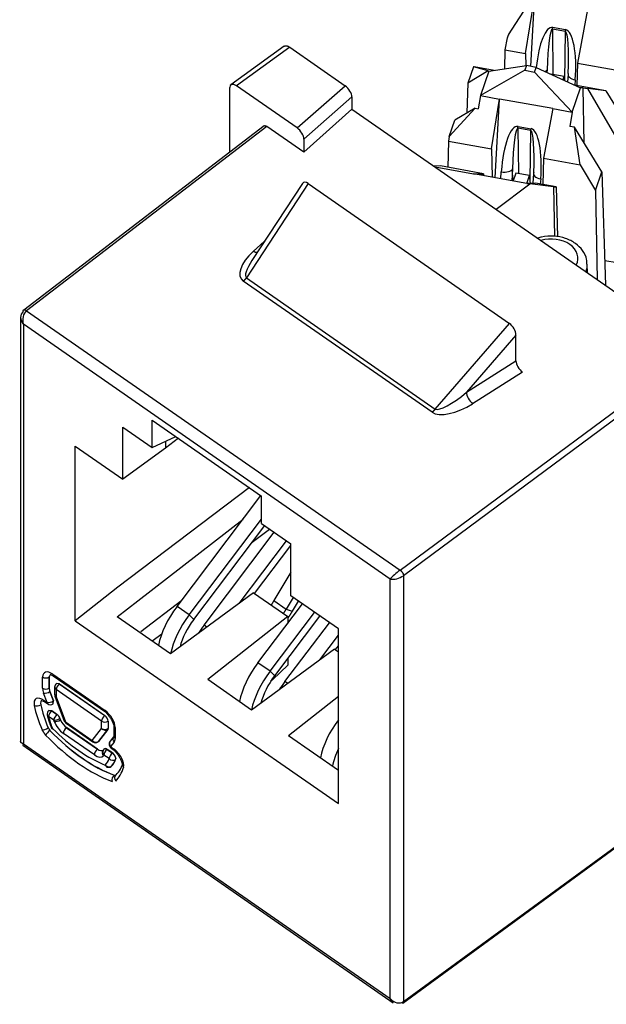
# Model space of a CAD drawing. Extents: x 0 to 21.9, y 0 to 16.9.
# Drawn here: x 7.1 to 8.4, y 13.3 to 15.4 of the extents above; entities that cross this region are included whole.
import ezdxf

# ---------------------------------------------------------------- set-up
doc = ezdxf.new("R2010")
doc.units = 0
doc.header["$LTSCALE"] = 0.375
doc.header["$MEASUREMENT"] = 0
for name, color, linetype in [('61', 7, 'CONTINUOUS'), ('61-778859-NOSE-HOUSING', 254, 'CONTINUOUS'), ('62-773423-INSULATOR', 152, 'CONTINUOUS'), ('63-11300-PCB-ASSEMBLY', 51, 'CONTINUOUS')]:
    doc.layers.add(name, color=color, linetype=linetype)

msp = doc.modelspace()

# ---------------------------------------------------------------- linework, layer by layer
at = {"layer": '61', "color": 153, "linetype": 'Continuous'}
for p, q in [((7.1922, 13.9397), (7.1922, 13.9635)), ((7.2088, 13.9698), (7.2062, 13.9636)), ((7.2062, 13.9636), (7.2063, 13.9637)), ((7.2062, 13.9636), (7.2062, 13.9398)), ((7.2088, 13.9698), (7.2063, 13.9637)), ((7.2063, 13.9399), (7.2063, 13.9637)), ((7.2079, 13.9694), (7.215, 13.9663)), ((7.2138, 13.9694), (7.3253, 13.8919)), ((7.2138, 13.9694), (7.215, 13.9663)), ((7.215, 13.9663), (7.3265, 13.8889)), ((7.2062, 13.9398), (7.2063, 13.9399)), ((7.2179, 13.9418), (7.2179, 13.9265)), ((7.2179, 13.9418), (7.221, 13.9366)), ((7.2219, 13.9497), (7.2217, 13.9496)), ((7.2278, 13.9486), (7.2217, 13.9496)), ((7.2279, 13.9487), (7.2219, 13.9497)), ((7.2279, 13.9487), (7.2278, 13.9486)), ((7.2278, 13.9486), (7.3249, 13.8811)), ((7.2279, 13.9487), (7.325, 13.8812)), ((7.2019, 13.9091), (7.1944, 13.929)), ((7.2077, 13.9327), (7.2078, 13.9328)), ((7.2077, 13.9327), (7.2151, 13.9128)), ((7.2153, 13.9128), (7.2078, 13.9328)), ((7.2179, 13.9265), (7.221, 13.9214)), ((7.2185, 13.923), (7.2385, 13.8697)), ((7.2185, 13.923), (7.221, 13.9214)), ((7.221, 13.9366), (7.221, 13.9214)), ((7.3181, 13.8691), (7.221, 13.9366)), ((7.221, 13.9214), (7.241, 13.868)), ((7.1883, 13.9044), (7.1884, 13.9045)), ((7.1896, 13.9136), (7.1967, 13.9105)), ((7.1955, 13.9135), (7.1967, 13.9105)), ((7.1955, 13.9135), (7.2019, 13.9091)), ((7.1967, 13.9105), (7.2031, 13.9061)), ((7.2019, 13.9091), (7.2031, 13.9061)), ((7.2145, 13.906), (7.2151, 13.9128)), ((7.2145, 13.906), (7.2147, 13.9062)), ((7.2147, 13.9062), (7.2153, 13.9128)), ((7.2151, 13.9128), (7.2153, 13.9128)), ((7.2021, 13.8819), (7.2049, 13.8792)), ((7.216, 13.8715), (7.2049, 13.8792)), ((7.2117, 13.8913), (7.2056, 13.8922)), ((7.2058, 13.8924), (7.2118, 13.8913)), ((7.2117, 13.8913), (7.2228, 13.8835)), ((7.2229, 13.8836), (7.2118, 13.8913)), ((7.2228, 13.8835), (7.2229, 13.8836)), ((7.3249, 13.8811), (7.325, 13.8812)), ((7.3253, 13.8919), (7.3265, 13.8889)), ((7.2171, 13.8685), (7.216, 13.8715)), ((7.2294, 13.8753), (7.2292, 13.8752)), ((7.2292, 13.8752), (7.2304, 13.8722)), ((7.2305, 13.8723), (7.2294, 13.8753)), ((7.2304, 13.8722), (7.2305, 13.8723)), ((7.2385, 13.8697), (7.241, 13.868)), ((7.241, 13.868), (7.2422, 13.865)), ((7.241, 13.868), (7.2981, 13.8284)), ((7.2422, 13.865), (7.2993, 13.8253)), ((7.3181, 13.8539), (7.3181, 13.8691)), ((7.3322, 13.8693), (7.3321, 13.8692)), ((7.3321, 13.8692), (7.3321, 13.854)), ((7.3322, 13.8693), (7.3322, 13.8541)), ((7.3438, 13.8612), (7.3438, 13.8375)), ((7.3438, 13.8612), (7.3468, 13.8561)), ((7.3468, 13.8561), (7.3468, 13.8323)), ((7.2109, 13.8555), (7.2132, 13.854)), ((7.2132, 13.854), (7.2131, 13.8521)), ((7.3026, 13.7975), (7.2365, 13.8434)), ((7.2433, 13.8554), (7.2434, 13.8555)), ((7.2433, 13.8554), (7.3094, 13.8095)), ((7.3095, 13.8096), (7.2434, 13.8555)), ((7.2981, 13.8284), (7.3181, 13.8539)), ((7.3314, 13.8514), (7.3114, 13.8259)), ((7.3115, 13.826), (7.3315, 13.8515)), ((7.3315, 13.8515), (7.3314, 13.8514)), ((7.3321, 13.854), (7.3322, 13.8541)), ((7.3437, 13.836), (7.3362, 13.8265)), ((7.3438, 13.8375), (7.3436, 13.8358)), ((7.3438, 13.8375), (7.3468, 13.8323)), ((7.2981, 13.8284), (7.2993, 13.8253)), ((7.3108, 13.8254), (7.3114, 13.8259)), ((7.3108, 13.8254), (7.3109, 13.8255)), ((7.3114, 13.8259), (7.3115, 13.826)), ((7.3446, 13.8246), (7.3372, 13.8151)), ((7.3372, 13.8151), (7.3435, 13.8107)), ((7.3372, 13.8151), (7.3384, 13.8121)), ((7.3094, 13.8095), (7.3095, 13.8096)), ((7.3221, 13.8085), (7.321, 13.807)), ((7.3231, 13.7971), (7.3219, 13.7957)), ((7.3342, 13.7894), (7.3231, 13.7971)), ((7.324, 13.8103), (7.3239, 13.8102)), ((7.3299, 13.8091), (7.3239, 13.8102)), ((7.33, 13.8092), (7.3299, 13.8091)), ((7.3299, 13.8091), (7.341, 13.8014)), ((7.3411, 13.8015), (7.33, 13.8092)), ((7.3384, 13.8121), (7.3448, 13.8076)), ((7.3435, 13.8107), (7.3448, 13.8076)), ((7.3258, 13.7758), (7.3291, 13.7716)), ((7.3386, 13.7728), (7.339, 13.7732)), ((7.3619, 13.7786), (7.3646, 13.7706)), ((7.345, 13.7544), (7.3486, 13.7546))]:
    msp.add_line(p, q, dxfattribs=at)
for centre, start, end in [((7.2279, 13.9418), 128.2796, 180), ((7.2279, 13.9265), 180, 200.5684), ((7.2088, 13.9143), 235.2139, 304.5038), ((7.2118, 13.8844), 128.6241, 194.6967), ((7.2479, 13.8732), 200.5684, 235.2139), ((7.2201, 13.8592), 201.5862, 225.0495), ((7.305, 13.8335), 235.2139, 305.4354), ((7.3441, 13.8203), 141.9056, 235.2139), ((7.33, 13.8023), 127.9172, 141.9056), ((7.3328, 13.7809), 248.6424, 305.4805)]:
    msp.add_arc(centre, 0.01, start, end, dxfattribs=at)
for centre, major_axis, ratio, start_param, end_param in [((7.2138, 13.9485), (-0.0179, 0.0241), 0.499695, 5.303264, 6.87406), ((7.1991, 13.9687), (-0.01, 0), 0.71934, 0.802851, 2.356194), ((7.2207, 13.9299), (-0.0119, 0.016), 0.499695, 0.590875, 1.046597), ((7.2279, 13.9418), (0.00571, 0.00821), 0.48255, 0.981118, 2.534461), ((7.1955, 13.8927), (-0.0179, 0.0241), 0.499695, 5.303264, 7.097411), ((7.1991, 13.9449), (-0.01, 0), 0.71934, 0.802851, 2.356194), ((7.2138, 13.9247), (-0.0179, 0.0241), 0.499695, 0.590875, 1.046597), ((7.2013, 13.9342), (0.00936, 0.00351), 0.433551, 3.72938, 5.282723), ((7.2206, 13.9298), (0.0119, -0.016), 0.499695, 3.732468, 4.18819), ((7.1814, 13.9079), (0.0098, 0.00198), 0.594588, 3.812233, 5.365576), ((7.3178, 13.8346), (-0.1221, 0.1639), 0.499695, 0.814226, 1.120623), ((7.2023, 13.8978), (0.0119, -0.016), 0.499695, 3.126638, 3.955818), ((7.2024, 13.8979), (-0.0119, 0.016), 0.499695, 6.273076, 7.097411), ((7.3246, 13.8396), (0.1161, -0.1558), 0.499695, 3.955818, 4.262216), ((7.3247, 13.8397), (-0.1161, 0.1558), 0.499695, 0.814226, 1.120617), ((7.2088, 13.9143), (0.00936, 0.00351), 0.433551, 3.72938, 5.282723), ((7.2118, 13.8844), (-0.00571, -0.00821), 0.48255, 4.12271, 5.676053), ((7.3178, 13.8346), (0.0982, -0.1318), 0.499695, 4.032812, 4.217391), ((7.2229, 13.8767), (-0.00571, -0.00821), 0.48255, 4.12271, 5.676053), ((7.2229, 13.8767), (-0.00598, 0.00801), 0.481785, 4.187901, 5.302785), ((7.2229, 13.8767), (-0.00597, 0.00802), 0.499801, 4.188297, 5.303181), ((7.325, 13.8743), (0.00571, 0.00821), 0.48255, 0.981118, 2.534461), ((7.325, 13.8743), (-0.00593, 0.00805), 0.478571, 3.735278, 5.305769), ((7.325, 13.8743), (-0.00597, 0.00802), 0.499836, 3.732524, 5.303016), ((7.3253, 13.8711), (-0.0179, 0.0241), 0.499695, 3.732468, 5.303264), ((7.2229, 13.8767), (-0.00936, -0.00351), 0.433551, 0.587788, 2.141131), ((7.224, 13.8737), (-0.00936, -0.00351), 0.433551, 0.587788, 2.141131), ((7.2365, 13.8642), (-0.0179, 0.0241), 0.499695, 1.046597, 2.161671), ((7.2433, 13.8693), (0.0119, -0.016), 0.499695, 4.18819, 5.303264), ((7.2434, 13.8694), (-0.0119, 0.016), 0.499695, 1.046597, 2.161671), ((7.325, 13.8743), (0.01, 0), 0.71934, 3.944444, 5.497787), ((7.1979, 13.8561), (0.0092, 0.00392), 0.376903, 3.711413, 5.264756), ((7.2056, 13.8447), (0.00717, 0.00697), 0.220549, 1.050376, 2.603719), ((7.2695, 13.9878), (-0.1798, 0.2414), 0.499695, 1.828248, 2.495095), ((7.2763, 13.9929), (0.1738, -0.2334), 0.499695, 4.969841, 5.636688), ((7.2765, 13.993), (-0.1738, 0.2334), 0.499695, 1.828252, 2.495091), ((7.2695, 13.9878), (0.1559, -0.2093), 0.499695, 4.998645, 5.607883), ((7.2434, 13.8485), (0.00571, 0.00821), 0.48255, 0.981118, 2.534461), ((7.325, 13.8591), (0.01, 0), 0.71934, 3.944444, 5.497787), ((7.325, 13.8591), (0.00787, -0.00617), 0.858302, 4.482933, 6.036276), ((7.325, 13.859), (-0.00582, 0.00813), 0.494105, 3.286368, 3.742005), ((7.325, 13.8591), (-0.00598, 0.00802), 0.499635, 3.276692, 3.732344), ((7.3516, 13.8298), (0.00787, -0.00617), 0.858302, 3.142058, 4.482933), ((7.305, 13.8335), (0.00787, -0.00617), 0.858302, 4.482933, 6.036276), ((7.3441, 13.8203), (0.00787, -0.00617), 0.858302, 3.141592, 4.482933), ((7.3253, 13.8473), (-0.0179, 0.0241), 0.499695, 3.276746, 3.732468), ((7.3095, 13.8026), (0.00571, 0.00821), 0.48255, 0.981118, 2.534461), ((7.3026, 13.8183), (-0.0179, 0.0241), 0.499695, 2.161671, 3.276746), ((7.3094, 13.8234), (0.0119, -0.016), 0.499695, 5.303264, 6.266516), ((7.3095, 13.8235), (-0.0119, 0.016), 0.499695, 2.161671, 3.11292), ((7.3289, 13.8009), (-0.00787, 0.00617), 0.858302, 6.283185, 7.624526), ((7.33, 13.8023), (-0.00787, 0.00617), 0.858302, 6.283185, 7.624526), ((7.33, 13.8023), (0.00571, 0.00821), 0.48255, 0.981118, 2.534461), ((7.33, 13.8023), (-0.00597, 0.00802), 0.499625, 5.303491, 6.418375), ((7.3411, 13.7946), (0.00571, 0.00821), 0.48255, 0.981118, 2.534461), ((7.3411, 13.7946), (-0.00588, 0.00809), 0.475507, 3.437839, 5.308566), ((7.3435, 13.7898), (-0.0179, 0.0241), 0.499695, 3.509117, 5.303264), ((7.2212, 13.9016), (0.0982, -0.1318), 0.499695, 0.105952, 0.290531), ((7.3328, 13.7809), (0.00751, -0.0066), 0.861344, 4.531082, 6.084425), ((7.3411, 13.7946), (0.00924, -0.00381), 0.8299, 4.25149, 5.804833), ((7.2281, 13.9067), (-0.1041, 0.1398), 0.499695, 3.247545, 3.432124), ((7.2282, 13.9068), (-0.1041, 0.1398), 0.499695, 3.247537, 3.432149), ((7.2281, 13.9067), (0.1161, -0.1558), 0.499695, 0.061127, 0.367524), ((7.3473, 13.7462), (0.00339, 0.00941), 0.6914, 0.824483, 2.377826), ((7.355, 13.747), (-0.0069, 0.00723), 0.864583, 6.195137, 7.74848), ((7.2212, 13.9016), (-0.1221, 0.1639), 0.499695, 3.202719, 3.509117)]:
    msp.add_ellipse(centre, major_axis=major_axis, ratio=ratio, start_param=start_param, end_param=end_param, dxfattribs=at)
for points, degree in [([(7.2021, 13.8819), (7.2055, 13.8689), (7.2109, 13.8555)], 2), ([(7.2058, 13.8924), (7.2056, 13.8922)], 1), ([(7.2118, 13.8913), (7.2118, 13.8913), (7.2117, 13.8913), (7.2117, 13.8913)], 3), ([(7.3265, 13.8889), (7.3406, 13.8727), (7.3438, 13.8612)], 2), ([(7.1986, 13.8395), (7.1909, 13.8509)], 1), ([(7.204, 13.8552), (7.204, 13.8553), (7.2041, 13.8553), (7.2041, 13.8553)], 3), ([(7.204, 13.8552), (7.2078, 13.8495)], 1), ([(7.2041, 13.8553), (7.208, 13.8496)], 1), ([(7.208, 13.8496), (7.2079, 13.8496), (7.2079, 13.8495), (7.2078, 13.8495)], 3), ([(7.3409, 13.8017), (7.3444, 13.7986), (7.3469, 13.7948), (7.3483, 13.7895)], 3), ([(7.341, 13.8014), (7.341, 13.8015), (7.3411, 13.8015), (7.3411, 13.8015)], 3), ([(7.3447, 13.8077), (7.3589, 13.7914), (7.3619, 13.7785)], 2), ([(7.339, 13.7732), (7.3391, 13.7732), (7.3391, 13.7732), (7.3391, 13.7733)], 3), ([(7.348, 13.7878), (7.3479, 13.7877), (7.3479, 13.7877), (7.3479, 13.7877)], 3), ([(7.3448, 13.7543), (7.3449, 13.7543), (7.3449, 13.7544), (7.345, 13.7544)], 3)]:
    msp.add_open_spline(points, degree=degree, dxfattribs=at)
msp.add_open_spline([(7.3448, 13.7543), (7.3456, 13.754), (7.3464, 13.7539), (7.347, 13.754), (7.3477, 13.754), (7.3483, 13.7543), (7.3487, 13.7547)], degree=3, knots=[0, 0, 0, 0, 0.5, 0.5, 0.5, 1, 1, 1, 1], dxfattribs=at)
at = {"layer": '61-778859-NOSE-HOUSING'}
for p, q in [((7.7073, 15.3084), (7.5937, 15.2263)), ((7.7192, 15.3062), (7.6056, 15.2241)), ((7.7192, 15.3062), (7.8374, 15.2241)), ((7.7351, 15.1342), (7.6056, 15.2241)), ((7.7351, 15.1342), (7.8374, 15.2241)), ((7.5912, 15.0824), (7.5912, 15.2202)), ((7.8518, 15.2002), (7.7495, 15.1103)), ((7.8518, 15.2002), (7.8518, 15.1744)), ((7.7495, 15.0825), (7.8518, 15.1744)), ((7.8518, 15.1744), (8.4965, 14.7266)), ((7.6644, 15.1385), (7.1521, 14.7457)), ((7.6704, 15.1374), (7.1581, 14.7446)), ((7.7495, 15.0825), (7.6704, 15.1374)), ((7.7495, 15.1103), (7.7495, 15.0825)), ((7.7587, 15.0155), (7.6268, 14.8147)), ((7.7463, 15.0157), (7.6387, 14.8517)), ((7.7587, 15.0155), (8.1877, 14.7175)), ((7.6415, 14.871), (7.6655, 14.8926)), ((8.0227, 14.528), (7.62, 14.8077)), ((7.6268, 14.8147), (8.0296, 14.5349)), ((7.1581, 14.7446), (7.9544, 14.1914)), ((7.1454, 14.7308), (7.1454, 14.4795)), ((8.0296, 14.5349), (8.1877, 14.7175)), ((7.1515, 14.7155), (7.1515, 14.4691)), ((7.9334, 14.1723), (7.1515, 14.7155)), ((8.2015, 14.6925), (8.096, 14.5707)), ((8.2015, 14.6375), (8.2015, 14.6925)), ((8.096, 14.5707), (8.2015, 14.6375)), ((8.2159, 14.6136), (8.1092, 14.546)), ((7.9544, 14.1914), (8.476, 14.5778)), ((8.4832, 14.5658), (7.9616, 14.1795)), ((7.4258, 14.5114), (7.6592, 14.3492)), ((7.4258, 14.4531), (7.4258, 14.5114)), ((7.3633, 14.3853), (7.3633, 14.4965)), ((7.3633, 14.4965), (7.4258, 14.4531)), ((7.1454, 14.4795), (7.1454, 13.8264)), ((7.1515, 14.4691), (7.1515, 13.8211)), ((7.4258, 14.4531), (7.4765, 14.4762)), ((7.4819, 14.4724), (7.4544, 14.4516)), ((7.4544, 14.4661), (7.4544, 14.4516)), ((7.2619, 14.0834), (7.2619, 14.4557)), ((7.2619, 14.4557), (7.3633, 14.3853)), ((7.4544, 14.4516), (7.3633, 14.3853)), ((7.6331, 14.3674), (7.3526, 14.1554)), ((7.6592, 14.2909), (7.6592, 14.3492)), ((7.395, 14.1259), (7.6199, 14.3004)), ((7.6392, 14.2512), (7.6764, 14.2789)), ((7.6592, 14.2909), (7.7217, 14.2475)), ((7.7217, 14.1363), (7.7217, 14.2475)), ((7.9334, 13.926), (7.9334, 14.1723)), ((7.9616, 14.1795), (7.9616, 13.9262)), ((7.3526, 14.1554), (7.2619, 14.0834)), ((7.642, 14.1432), (7.4652, 14.013)), ((7.642, 14.1432), (7.7149, 14.0926)), ((7.823, 14.066), (7.7217, 14.1363)), ((7.3514, 14.0921), (7.395, 14.1259)), ((7.4018, 14.0605), (7.4892, 14.1275)), ((7.4652, 14.013), (7.3514, 14.0921)), ((7.7149, 14.0926), (7.5443, 13.958)), ((7.7149, 14.0926), (7.7149, 14.0777)), ((7.2619, 14.0834), (7.823, 13.6936)), ((7.823, 13.6936), (7.823, 14.066)), ((7.4258, 14.0404), (7.4465, 14.0559)), ((7.8148, 14.0232), (7.638, 13.893)), ((7.7149, 14.0031), (7.7149, 13.9885)), ((7.8148, 14.0232), (7.823, 14.0175)), ((7.683, 13.9582), (7.7149, 13.9885)), ((7.638, 13.893), (7.5443, 13.958)), ((7.683, 13.9582), (7.6784, 13.9538)), ((7.683, 13.9582), (7.6793, 13.9552)), ((7.823, 13.922), (7.7169, 13.8382)), ((7.9334, 13.2779), (7.9334, 13.926)), ((7.9616, 13.9262), (7.9616, 13.2712)), ((7.823, 13.7645), (7.7169, 13.8382)), ((7.1499, 13.8179), (7.94, 13.269)), ((7.1515, 13.8211), (7.9334, 13.2779)), ((7.9604, 13.2683), (8.482, 13.65)), ((7.9617, 13.2713), (8.4832, 13.6531)), ((7.9616, 13.2712), (7.9617, 13.2713))]:
    msp.add_line(p, q, dxfattribs=at)
for centre, major_axis, ratio, start_param, end_param in [((7.6056, 15.2102), (-0.0119, 0.016), 0.49966, 5.303326, 6.874046), ((7.8374, 15.2102), (-0.012, 0.016), 0.499326, 3.729702, 5.299738), ((7.7351, 15.1203), (-0.012, 0.016), 0.499326, 3.729702, 5.299738), ((7.7593, 14.999), (-0.0111, 0.0185), 0.497225, 5.445403, 6.517214), ((7.6726, 14.8529), (0.0566, 0.0413), 0.480414, 1.779176, 3.306381), ((7.6725, 14.8667), (0.0457, 0.052), 0.255176, 2.077208, 3.14902), ((7.1654, 14.7258), (-0.016, 0.0155), 0.773094, 6.167815, 7.729885), ((7.1654, 14.7258), (0.0008, 0.0215), 0.725704, 0.536025, 2.098094), ((8.187, 14.7018), (-0.0108, 0.0176), 0.541931, 3.862508, 5.389712), ((8.2159, 14.6275), (-0.012, 0.016), 0.499326, 0.588109, 2.158145), ((8.0829, 14.5816), (0.0545, 0.0458), 0.235864, 3.227325, 4.754529), ((8.1091, 14.5598), (-0.0107, 0.0169), 0.449466, 0.62721, 2.197245), ((8.083, 14.5678), (0.0651, 0.0345), 0.434107, 3.362046, 4.889251), ((7.9473, 14.1826), (0.0156, 0.0135), 0.115563, 1.001672, 2.563741), ((7.9473, 14.1826), (0.0198, 0.0063), 0.442982, 3.804942, 5.367012), ((7.9473, 13.2883), (-0.016, 0.0155), 0.773094, 1.4467, 3.008769)]:
    msp.add_ellipse(centre, major_axis=major_axis, ratio=ratio, start_param=start_param, end_param=end_param, dxfattribs=at)
for points in [[(7.7073, 15.3084), (7.7116, 15.3115), (7.7192, 15.3062)], [(7.6644, 15.1385), (7.6665, 15.1401), (7.6704, 15.1374)], [(7.6496, 14.8683), (7.6458, 14.8684), (7.6415, 14.871)], [(7.6268, 14.8147), (7.6237, 14.8105), (7.62, 14.8077)], [(7.1509, 14.7427), (7.1508, 14.7496), (7.1581, 14.7446)], [(8.0296, 14.5349), (8.0264, 14.5307), (8.0227, 14.528)], [(7.9544, 14.1914), (7.9615, 14.1864), (7.9616, 14.1795)], [(7.1515, 13.8211), (7.1454, 13.8224), (7.1454, 13.8264)], [(7.1515, 13.8211), (7.1493, 13.8183), (7.1499, 13.8179)], [(7.94, 13.269), (7.9357, 13.272), (7.9334, 13.2779)], [(7.9616, 13.2712), (7.9616, 13.2683), (7.9594, 13.2677)], [(7.9617, 13.2713), (7.9617, 13.2692), (7.9604, 13.2683)]]:
    msp.add_open_spline(points, degree=2, dxfattribs=at)
at = {"layer": '62-773423-INSULATOR'}
for p, q in [((8.1856, 15.3327), (8.2338, 15.4084)), ((8.2219, 15.2926), (8.2405, 15.4072)), ((8.2405, 15.4071), (8.2327, 15.2654)), ((8.3541, 15.3867), (8.3327, 15.2726)), ((8.2797, 15.3488), (8.3074, 15.3438)), ((8.183, 15.3261), (8.1782, 15.3005)), ((8.3072, 15.3399), (8.2796, 15.3449)), ((8.2796, 15.3449), (8.2804, 15.2481)), ((8.3056, 15.2353), (8.3072, 15.3399)), ((8.1782, 15.3005), (8.1771, 15.26)), ((8.1782, 15.3005), (8.2219, 15.2926)), ((8.2219, 15.2926), (8.2224, 15.2668)), ((8.1111, 15.2642), (8.099, 15.2295)), ((8.1127, 15.2643), (8.1111, 15.2642)), ((8.1423, 15.2563), (8.1111, 15.2642)), ((8.1548, 15.2567), (8.1127, 15.2643)), ((8.1439, 15.255), (8.2239, 15.267)), ((8.2239, 15.267), (8.2205, 15.2571)), ((8.2448, 15.2632), (8.2239, 15.267)), ((8.2414, 15.2534), (8.2448, 15.2632)), ((8.2448, 15.2632), (8.3394, 15.2198)), ((8.3327, 15.2726), (8.3314, 15.2248)), ((8.3327, 15.2726), (8.4135, 15.2581)), ((8.1423, 15.2563), (8.099, 15.2295)), ((8.2205, 15.2571), (8.1259, 15.2033)), ((8.1439, 15.255), (8.1259, 15.2033)), ((8.1423, 15.2563), (8.1468, 15.2555)), ((8.144, 15.2551), (8.1439, 15.255)), ((8.1439, 15.255), (8.1439, 15.255)), ((8.1439, 15.255), (8.144, 15.255)), ((8.2205, 15.2571), (8.2414, 15.2534)), ((8.3213, 15.1681), (8.2414, 15.2534)), ((8.2682, 15.2584), (8.2678, 15.2527)), ((8.2682, 15.2525), (8.2682, 15.2584)), ((8.3127, 15.2483), (8.3114, 15.2326)), ((8.099, 15.2295), (8.0971, 15.1661)), ((8.3936, 15.2136), (8.3265, 15.2257)), ((8.3279, 15.2367), (8.327, 15.2256)), ((8.1259, 15.2033), (8.1207, 15.1753)), ((8.1259, 15.2033), (8.1259, 15.2033)), ((8.1259, 15.2033), (8.1668, 15.1959)), ((8.1259, 15.2033), (8.1668, 15.1959)), ((8.3213, 15.1681), (8.3394, 15.2198)), ((8.3393, 15.2198), (8.3394, 15.2198)), ((8.3451, 15.2198), (8.3394, 15.2198)), ((8.3394, 15.2198), (8.3394, 15.2198)), ((8.3451, 15.2198), (8.3549, 15.218)), ((8.3472, 15.1019), (8.3451, 15.2198)), ((8.3936, 15.2136), (8.3549, 15.218)), ((8.4126, 15.1196), (8.3549, 15.218)), ((8.3936, 15.2136), (8.4265, 15.1595)), ((8.1496, 15.0897), (8.1668, 15.1959)), ((8.1576, 15.0281), (8.1668, 15.1959)), ((8.2804, 15.1754), (8.1668, 15.1959)), ((8.1668, 15.1959), (8.1668, 15.1959)), ((8.1144, 15.1764), (8.0594, 15.1161)), ((8.1144, 15.1764), (8.0715, 15.1508)), ((8.1144, 15.1764), (8.1207, 15.1753)), ((8.2804, 15.1754), (8.2606, 15.0697)), ((8.2804, 15.1754), (8.2804, 15.1754)), ((8.2804, 15.1754), (8.3213, 15.168)), ((8.2804, 15.1754), (8.3213, 15.1681)), ((8.3213, 15.168), (8.3164, 15.1376)), ((8.3213, 15.168), (8.3213, 15.1681)), ((8.0594, 15.1161), (8.0715, 15.1508)), ((8.2061, 15.1376), (8.2337, 15.1326)), ((8.3262, 15.1359), (8.3164, 15.1376)), ((8.0594, 15.1161), (8.0576, 15.1063)), ((8.2335, 15.1287), (8.2059, 15.1337)), ((8.2059, 15.1337), (8.2068, 15.0369)), ((8.2319, 15.0217), (8.2335, 15.1287)), ((8.385, 15.0405), (8.3262, 15.1359)), ((8.3385, 15.0556), (8.3262, 15.1359)), ((8.0576, 15.1063), (8.0561, 15.0502)), ((8.0576, 15.1063), (8.1496, 15.0897)), ((8.1496, 15.0897), (8.1508, 15.0293)), ((8.0404, 15.0531), (8.027, 15.0527)), ((8.1326, 15.0364), (8.0404, 15.0531)), ((8.2606, 15.0697), (8.2591, 15.0136)), ((8.2606, 15.0697), (8.3385, 15.0556)), ((8.3385, 15.0556), (8.3711, 15.0007)), ((8.0291, 15.0513), (8.1112, 15.0364)), ((8.1112, 15.0364), (8.1112, 15.0364)), ((8.1112, 15.0364), (8.1112, 15.0364)), ((8.1112, 15.0364), (8.1326, 15.0364)), ((8.2248, 15.0159), (8.1112, 15.0364)), ((8.2248, 15.0159), (8.1112, 15.0364)), ((8.1326, 15.0364), (8.1327, 15.0326)), ((8.1695, 15.0259), (8.1704, 15.0406)), ((8.1945, 15.0472), (8.1929, 15.0217)), ((8.1947, 15.0214), (8.1945, 15.0472)), ((8.239, 15.0371), (8.2373, 15.0163)), ((8.3711, 15.0007), (8.385, 15.0405)), ((8.385, 15.0405), (8.3925, 14.7988)), ((8.1594, 14.961), (8.2315, 15.0147)), ((8.2434, 15.0164), (8.2248, 15.0159)), ((8.2248, 15.0159), (8.2315, 15.0147)), ((8.2248, 15.0159), (8.2248, 15.0159)), ((8.2816, 15.0086), (8.2315, 15.0147)), ((8.2315, 15.0147), (8.2315, 15.0147)), ((8.2315, 15.0147), (8.2315, 15.0147)), ((8.2871, 15.0086), (8.2434, 15.0164)), ((8.2543, 15.0255), (8.2534, 15.0146)), ((8.2816, 15.0086), (8.2871, 15.0086)), ((8.2816, 15.0086), (8.284, 14.903)), ((8.2871, 15.0086), (8.29, 14.9019)), ((8.3711, 15.0007), (8.3751, 14.8109)), ((8.1588, 14.9612), (8.1594, 14.961)), ((8.1594, 14.961), (8.1594, 14.9607)), ((8.3542, 14.8254), (8.3538, 14.8435)), ((8.3908, 14.8519), (8.4175, 14.8471))]:
    msp.add_line(p, q, dxfattribs=at)
for centre, major_axis, ratio, start_param, end_param in [((8.2732, 15.2466), (0.0055, 0.1023), 0.286479, 6.247297, 7.70733), ((8.2779, 15.2565), (0.0015, 0.0884), 0.110093, 6.263878, 7.834598), ((8.3035, 15.2519), (0.0035, 0.088), 0.110773, 4.698404, 6.269125), ((8.2988, 15.242), (0.0077, 0.102), 0.287753, 4.682554, 6.253274), ((8.3326, 15.2466), (-0.0199, 0.0017), 0.521847, 6.091248, 7.659785), ((8.1995, 15.0354), (0.0055, 0.1023), 0.286479, 6.247297, 7.818017), ((8.2042, 15.0453), (0.0015, 0.0884), 0.110093, 6.263878, 7.834598), ((8.2299, 15.0406), (0.0035, 0.088), 0.110773, 4.698404, 6.269125), ((8.2252, 15.0308), (0.0077, 0.102), 0.287753, 4.682554, 6.253274), ((8.1751, 15.0505), (-0.02, 0.0013), 0.518997, 1.366528, 2.935066), ((8.259, 15.0354), (-0.0199, 0.0017), 0.521847, 6.091248, 7.659785), ((8.2764, 14.8561), (0.0574, 0), 0.71934, 5.933425, 8.238649), ((8.2764, 14.8425), (0.0774, 0), 0.71934, 6.013129, 6.30439)]:
    msp.add_ellipse(centre, major_axis=major_axis, ratio=ratio, start_param=start_param, end_param=end_param, dxfattribs=at)
for points in [[(8.2796, 15.3449), (8.2796, 15.3467), (8.2797, 15.3488)], [(8.1856, 15.3327), (8.1837, 15.3298), (8.183, 15.3261)], [(8.3072, 15.3399), (8.3072, 15.3417), (8.3074, 15.3438)], [(8.2682, 15.2584), (8.2671, 15.2561), (8.2641, 15.2544)], [(8.2059, 15.1337), (8.2059, 15.1354), (8.2061, 15.1376)], [(8.2335, 15.1287), (8.2335, 15.1304), (8.2337, 15.1326)]]:
    msp.add_open_spline(points, degree=2, dxfattribs=at)
msp.add_open_spline([(8.3526, 14.8437), (8.353, 14.8473), (8.3529, 14.8575), (8.3445, 14.8735), (8.329, 14.8889), (8.3076, 14.8996), (8.2823, 14.9045), (8.262, 14.9031), (8.2509, 14.9002), (8.2483, 14.8994)], degree=3, knots=[0, 0, 0, 0, 0.08285, 0.246661, 0.410839, 0.582548, 0.760627, 0.941575, 1, 1, 1, 1], dxfattribs=at)
at = {"layer": '63-11300-PCB-ASSEMBLY'}
for p, q in [((8.3043, 15.2438), (8.2759, 15.2489)), ((8.3019, 15.237), (8.3043, 15.2438)), ((8.3053, 15.2354), (8.3043, 15.2438)), ((8.2015, 15.0378), (8.1957, 15.0212)), ((8.2306, 15.0326), (8.2015, 15.0378)), ((8.2248, 15.0159), (8.2306, 15.0326)), ((8.2326, 15.0161), (8.2306, 15.0326)), ((7.4788, 14.1138), (7.6577, 14.3503)), ((7.5047, 14.0959), (7.6592, 14.3001)), ((7.5145, 14.0863), (7.6658, 14.2863)), ((7.5364, 14.0739), (7.6863, 14.2721)), ((7.6111, 14.1205), (7.7122, 14.2541)), ((7.6442, 14.1417), (7.7217, 14.2442)), ((7.7217, 14.1872), (7.6854, 14.1263)), ((7.7262, 14.1332), (7.7113, 14.1083)), ((7.5047, 14.0959), (7.4788, 14.1138)), ((7.6515, 13.9939), (7.7463, 14.1193)), ((7.6854, 14.1263), (7.7113, 14.1083)), ((7.7113, 14.1083), (7.7246, 14.104)), ((7.7374, 14.1254), (7.7246, 14.104)), ((7.5145, 14.0863), (7.5047, 14.0959)), ((7.6774, 13.9759), (7.7722, 14.1013)), ((7.6871, 13.9663), (7.7833, 14.0935)), ((7.5423, 14.0698), (7.5364, 14.0739)), ((7.709, 13.9539), (7.8038, 14.0793)), ((7.7835, 14.0001), (7.823, 14.0524)), ((7.8168, 14.0218), (7.823, 14.03)), ((7.6774, 13.9759), (7.6515, 13.9939)), ((7.6871, 13.9663), (7.6774, 13.9759)), ((7.715, 13.9498), (7.709, 13.9539))]:
    msp.add_line(p, q, dxfattribs=at)
for centre, major_axis, start_param, end_param in [((7.5205, 14.0727), (0.0685, 0.0986), 1.487263, 2.306793), ((7.5464, 14.0547), (0.0685, 0.0986), 1.487263, 2.306793), ((7.5464, 14.0547), (0.0525, 0.0756), 1.487263, 2.238889), ((7.5781, 14.0327), (0.0685, 0.0986), 1.487263, 1.661965), ((7.6932, 13.9528), (0.0685, 0.0986), 1.487263, 2.306793), ((7.719, 13.9348), (0.0685, 0.0986), 1.487263, 2.306793), ((7.719, 13.9348), (0.0525, 0.0756), 1.487263, 2.241834), ((7.7507, 13.9128), (0.0685, 0.0986), 1.487263, 1.66527), ((7.8658, 13.8328), (0.0685, 0.0986), 1.502478, 2.306793), ((7.8917, 13.8149), (0.0685, 0.0986), 1.931706, 2.306793)]:
    msp.add_ellipse(centre, major_axis=major_axis, ratio=0.48255, start_param=start_param, end_param=end_param, dxfattribs=at)
for points in [[(7.6854, 14.1263), (7.6826, 14.1217), (7.6796, 14.1171)], [(7.7113, 14.1083), (7.7085, 14.1037), (7.7055, 14.0991)], [(7.7246, 14.104), (7.72, 14.0963), (7.7149, 14.0889)]]:
    msp.add_open_spline(points, degree=2, dxfattribs=at)

doc.saveas('drawing.dxf')
